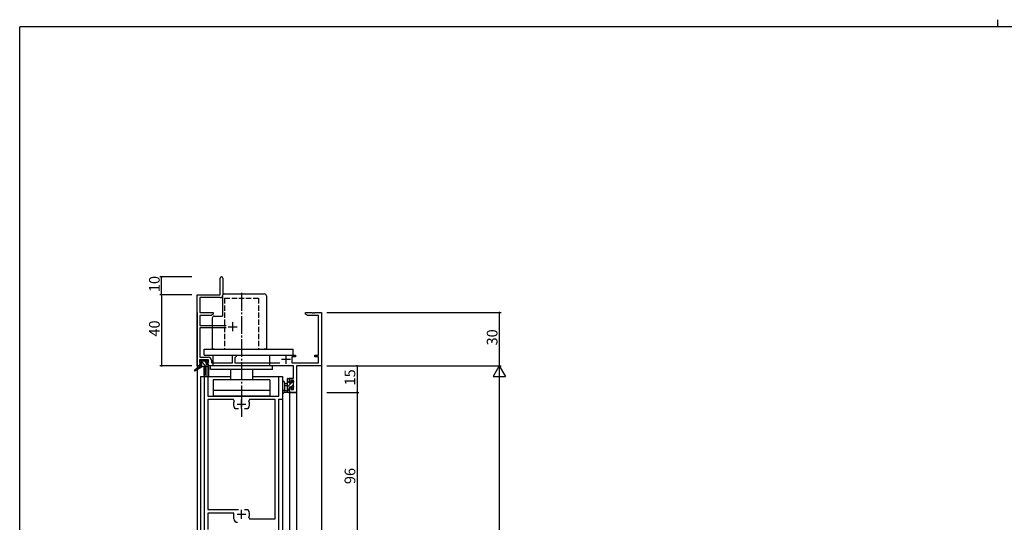
# Model space of a CAD drawing. Extents: x 0 to 1133, y 0 to 806.
# Drawn here: x 4 to 558, y 523 to 806 of the extents above; entities that cross this region are included whole.
import ezdxf

# ---------------------------------------------------------------- set-up
doc = ezdxf.new("R2010")
doc.units = 0
doc.linetypes.add('YCENTER_1', pattern=[13, 10, -1, 1, -1])
doc.linetypes.add('YHIDDEN_1', pattern=[4, 3, -1])
for name, color, linetype in [('YKK_11', 7, 'CONTINUOUS'), ('YKK_12', 2, 'CONTINUOUS'), ('YKK_13', 4, 'CONTINUOUS'), ('YKK_D', 6, 'CONTINUOUS'), ('YKK_ZWAK', 7, 'CONTINUOUS')]:
    doc.layers.add(name, color=color, linetype=linetype)
doc.styles.get("Standard").update_dxf_attribs({"font": 'ROMANS.SHX', "bigfont": 'EXTFONT.SHX'})

# ---------------------------------------------------------------- blocks, each defined once
blk = doc.blocks.new('A201')
at = {"layer": 'YKK_ZWAK', "color": 254, "linetype": 'Continuous'}
for p in [(571, 410), (21, 35)]:
    blk.add_line(p, (21, 410), dxfattribs=at)
at = {"layer": 'YKK_ZWAK', "color": 8, "linetype": 'Continuous'}
blk.add_line((296.01, 412), (296.01, 410), dxfattribs=at)

msp = doc.modelspace()

# ---------------------------------------------------------------- linework, layer by layer
at = {"layer": 'YKK_11', "color": 0, "linetype": 'ByBlock', "lineweight": -2}
for p, q in [((116.78, 651.28), (116.78, 660.53)), ((118.28, 660.53), (118.28, 651.15)), ((103.78, 611.28), (103.78, 651.28)), ((103.78, 651.28), (116.78, 651.28)), ((116.78, 649.65), (105.41, 649.65)), ((105.41, 649.65), (105.41, 641.28)), ((105.41, 641.28), (112.78, 641.28)), ((111.69, 639.65), (105.41, 639.65)), ((105.41, 639.65), (105.41, 633.93)), ((112.78, 640.28), (111.69, 639.65)), ((112.78, 641.28), (112.78, 640.28)), ((164.78, 640.28), (164.78, 641.28)), ((164.78, 641.28), (168.32, 641.28)), ((165.87, 639.65), (164.78, 640.28)), ((172.15, 639.65), (165.87, 639.65)), ((168.32, 641.28), (168.51, 641.16)), ((168.51, 641.16), (169.06, 641.16)), ((169.06, 641.16), (169.24, 641.28)), ((169.24, 641.28), (169.32, 641.28)), ((169.32, 641.28), (169.51, 641.16)), ((169.51, 641.16), (170.06, 641.16)), ((170.06, 641.16), (170.24, 641.28)), ((170.24, 641.28), (173.78, 641.28)), ((172.15, 617.38), (172.15, 639.65)), ((173.78, 641.28), (173.78, 611.28)), ((105.41, 633.93), (120.08, 633.93)), ((120.08, 632.63), (105.41, 632.63)), ((105.41, 632.63), (105.41, 616.21)), ((105.41, 616.21), (110.11, 616.21)), ((123.78, 612.91), (123.78, 617.38)), ((123.78, 617.38), (125.78, 617.38)), ((125.78, 616.58), (124.98, 615.78)), ((124.98, 615.78), (124.98, 612.91)), ((125.78, 617.38), (125.78, 616.58)), ((155.53, 617.38), (159.08, 617.38)), ((159.08, 616.38), (157.08, 616.38)), ((157.08, 616.38), (157.08, 612.91)), ((159.08, 617.38), (159.08, 616.38)), ((170.08, 616.38), (170.08, 617.38)), ((170.08, 617.38), (172.15, 617.38)), ((172.15, 616.38), (170.08, 616.38)), ((172.15, 612.91), (172.15, 616.38)), ((105.08, 611.28), (103.78, 611.28)), ((110.28, 614.58), (105.08, 614.58)), ((105.08, 614.58), (105.08, 613.08)), ((105.08, 613.08), (106.18, 613.08)), ((106.18, 612.28), (105.08, 612.28)), ((105.08, 612.28), (105.08, 611.28)), ((106.18, 613.08), (106.18, 612.28)), ((109.18, 612.28), (109.18, 613.08)), ((109.18, 613.08), (110.28, 613.08)), ((110.28, 612.28), (109.18, 612.28)), ((110.28, 613.08), (110.28, 614.58)), ((110.28, 611.28), (110.28, 612.28)), ((158.05, 611.28), (110.28, 611.28)), ((111.91, 614.41), (111.91, 612.91)), ((111.91, 612.91), (123.78, 612.91)), ((124.98, 612.91), (150.43, 612.91)), ((157.08, 612.91), (172.15, 612.91)), ((158.05, 604.38), (158.05, 611.28)), ((173.78, 611.28), (159.68, 611.28)), ((159.68, 611.28), (159.68, 596.28)), ((107.98, 501.28), (107.98, 605.28)), ((107.98, 605.28), (109.91, 605.28)), ((109.91, 605.28), (109.91, 594.28)), ((149.85, 594.28), (149.85, 605.28)), ((149.85, 605.28), (151.78, 605.28)), ((151.78, 605.28), (151.78, 592.28)), ((155.78, 602.08), (155.78, 604.38)), ((155.78, 604.38), (158.05, 604.38)), ((156.58, 602.08), (155.78, 602.08)), ((155.78, 596.28), (155.78, 599.08)), ((155.78, 599.08), (156.58, 599.08)), ((158.05, 603.18), (156.58, 603.18)), ((156.58, 603.18), (156.58, 602.08)), ((156.58, 599.08), (156.58, 597.91)), ((158.05, 597.91), (158.05, 603.18)), ((109.91, 594.28), (149.85, 594.28)), ((159.68, 596.28), (155.78, 596.28)), ((156.58, 597.91), (158.05, 597.91)), ((124.23, 592.35), (109.91, 592.35)), ((109.91, 592.35), (109.91, 530.48)), ((124.69, 591.65), (124.23, 592.35)), ((125.34, 587.08), (125.09, 587.21)), ((132.48, 587.21), (132.23, 587.08)), ((133.33, 592.35), (132.88, 591.65)), ((147.65, 592.35), (133.33, 592.35)), ((147.65, 525.21), (147.65, 592.35)), ((151.78, 592.28), (149.58, 592.28)), ((149.58, 592.28), (149.58, 518.28)), ((127.03, 587.08), (125.34, 587.08)), ((132.23, 587.08), (130.53, 587.08)), ((109.91, 530.48), (127.03, 530.48)), ((124.48, 528.48), (109.91, 528.48)), ((109.91, 528.48), (109.91, 519.24)), ((124.48, 525.28), (124.48, 528.48)), ((130.53, 530.48), (132.23, 530.48)), ((130.53, 530.48), (132.23, 530.48)), ((132.23, 530.48), (132.48, 530.36)), ((132.88, 525.92), (133.33, 525.21)), ((133.33, 525.21), (147.65, 525.21))]:
    msp.add_line(p, q, dxfattribs=at)
at = {"layer": 'YKK_11', "color": 2}
for p, q in [((121.28, 633.28), (126.28, 633.28)), ((123.78, 635.78), (123.78, 630.78)), ((151.28, 614.98), (156.28, 614.98)), ((153.78, 617.48), (153.78, 612.48)), ((126.28, 589.78), (131.28, 589.78)), ((128.78, 587.28), (128.78, 592.28)), ((126.28, 527.78), (131.28, 527.78)), ((128.78, 525.28), (128.78, 530.28))]:
    msp.add_line(p, q, dxfattribs=at)
at = {"layer": 'YKK_11', "color": 0, "linetype": 'ByBlock', "lineweight": -2}
for centre, radius, start, end in [((117.53, 660.53), 0.75, 360, 180), ((116.78, 651.15), 1.5, 270, 360), ((110.11, 614.41), 1.8, 0, 90), ((128.78, 589.78), 4.5, 155.5436, 214.8499), ((128.78, 589.78), 4.5, 325.1501, 24.4564), ((128.78, 527.78), 4.5, 335.5436, 34.8499), ((126.48, 525.28), 2, 180, 270)]:
    msp.add_arc(centre, radius, start, end, dxfattribs=at)
at = {"layer": 'YKK_12'}
for p, q in [((103.78, 641.28), (103.78, 398.78)), ((173.78, 641.28), (173.78, 398.78)), ((109.28, 610.78), (109.28, 605.28)), ((110.28, 610.78), (109.28, 610.78)), ((110.28, 610.78), (110.28, 605.28)), ((105.78, 605.28), (122.53, 605.28)), ((105.78, 605.28), (105.78, 398.78)), ((135.03, 605.28), (151.78, 605.28)), ((151.78, 605.28), (151.78, 398.78)), ((155.78, 596.28), (155.78, 398.78)), ((155.78, 596.28), (159.68, 596.28)), ((159.68, 596.28), (159.68, 398.78))]:
    msp.add_line(p, q, dxfattribs=at)
at = {"layer": 'YKK_13'}
for p, q in [((118.08, 650.58), (118.08, 639.28)), ((119.28, 651.78), (141.58, 651.78)), ((142.78, 650.58), (142.78, 620.58)), ((112.28, 638.09), (112.28, 620.58)), ((113.48, 639.28), (118.08, 639.28)), ((107.78, 620.58), (157.78, 620.58)), ((107.78, 617.38), (107.78, 620.58)), ((113.48, 620.58), (112.28, 620.58)), ((142.78, 620.58), (141.58, 620.58)), ((157.78, 617.38), (157.78, 620.58)), ((107.78, 617.38), (157.78, 617.38)), ((112.78, 617.28), (144.78, 617.28)), ((112.78, 611.28), (112.78, 617.28)), ((144.78, 611.28), (144.78, 617.28)), ((105.48, 610.98), (102.42, 608.93)), ((106.98, 610.98), (102.74, 608.43)), ((105.28, 613.48), (105.28, 613.98)), ((105.48, 611.68), (105.48, 610.98)), ((109.68, 610.98), (105.48, 610.98)), ((105.58, 614.28), (106.08, 614.28)), ((106.48, 613.18), (105.58, 613.18)), ((105.78, 611.98), (106.48, 611.98)), ((106.28, 614.08), (108.38, 614.08)), ((106.48, 611.98), (106.48, 613.18)), ((107.58, 610.98), (107.68, 605.98)), ((108.38, 610.98), (108.28, 605.98)), ((108.58, 614.28), (109.18, 614.28)), ((108.88, 612.72), (108.88, 611.98)), ((108.88, 611.98), (109.68, 611.98)), ((109.68, 613.18), (109.34, 613.18)), ((109.39, 614.2), (109.89, 613.7)), ((109.98, 611.68), (109.98, 611.28)), ((111.28, 609.28), (111.28, 611.28)), ((146.28, 610.28), (146.28, 611.28)), ((146.28, 609.28), (146.28, 610.28)), ((146.28, 609.28), (111.28, 609.28)), ((122.53, 609.28), (122.53, 603.48)), ((135.03, 609.28), (135.03, 603.48)), ((154.58, 596.28), (154.58, 603.88)), ((154.64, 604.06), (154.71, 604.13)), ((154.88, 604.18), (155.48, 604.18)), ((155.78, 603.88), (155.78, 603.28)), ((144.78, 603.48), (112.78, 603.48)), ((112.78, 603.48), (112.78, 597.48)), ((144.78, 603.48), (144.78, 597.48)), ((151.78, 602.01), (151.78, 596.85)), ((152.98, 602.01), (152.99, 598.05)), ((154.58, 601.18), (153.44, 601.08)), ((154.58, 599.98), (153.44, 600.09)), ((154.58, 601.76), (155.58, 602.76)), ((154.58, 599.51), (156.85, 601.78)), ((154.58, 597.27), (155.58, 598.27)), ((155.58, 603.08), (155.58, 601.78)), ((155.58, 601.78), (156.98, 601.78)), ((156.52, 599.38), (155.58, 599.38)), ((155.58, 599.38), (155.58, 597.38)), ((156.95, 599.63), (157.88, 600.57)), ((156.98, 601.91), (157.98, 602.91)), ((156.98, 601.78), (156.98, 602.68)), ((156.98, 598.58), (156.98, 598.92)), ((157.28, 602.98), (157.78, 602.98)), ((157.99, 598.87), (157.49, 598.37)), ((157.88, 601.98), (157.88, 599.88)), ((158.08, 602.68), (158.08, 602.18)), ((158.08, 599.68), (158.08, 599.08)), ((128.78, 597.48), (112.78, 597.48)), ((112.78, 597.48), (112.78, 594.28)), ((144.78, 597.48), (112.78, 597.48)), ((144.78, 594.28), (112.78, 594.28)), ((144.78, 597.48), (144.78, 594.28)), ((155.48, 596.28), (152.8, 596.28)), ((153.4, 597.48), (154.58, 597.48)), ((155.78, 597.18), (155.78, 596.58))]:
    msp.add_line(p, q, dxfattribs=at)
at = {"layer": 'YKK_13', "linetype": 'YHIDDEN_1'}
for p, q in [((119.28, 649.28), (119.28, 620.58)), ((119.28, 649.28), (138.28, 649.28)), ((138.28, 649.28), (138.28, 620.58))]:
    msp.add_line(p, q, dxfattribs=at)
at = {"layer": 'YKK_13', "linetype": 'YCENTER_1'}
msp.add_line((128.78, 652.28), (128.78, 582.63), dxfattribs=at)
at = {"layer": 'YKK_13', "lineweight": -3}
for p, q in [((108.99, 610.98), (105.69, 614.28)), ((106.75, 610.98), (105.75, 611.98)), ((108.8, 613.42), (108.14, 614.08))]:
    msp.add_line(p, q, dxfattribs=at)
at = {"layer": 'YKK_13'}
for centre, radius, start, end in [((119.28, 650.58), 1.2, 90, 180), ((141.58, 650.58), 1.2, 0, 90), ((113.48, 638.08), 1.2, 90, 180), ((105.58, 613.98), 0.3, 90, 180), ((105.58, 613.48), 0.3, 180, 270), ((105.78, 611.68), 0.3, 90, 180), ((106.08, 614.08), 0.2, 0, 90), ((108.58, 614.08), 0.2, 90, 180), ((108.88, 613.18), 0.25, 33.0557, 236.9443), ((108.58, 612.72), 0.3, 0, 56.9443), ((109.34, 613.48), 0.3, 213.0557, 270), ((109.18, 613.98), 0.3, 45, 90), ((109.68, 613.48), 0.3, 270, 45), ((109.68, 611.68), 0.3, 0, 90), ((109.68, 611.28), 0.3, 270, 0), ((102.58, 608.68), 0.3, 123.769, 301.0615), ((107.98, 605.98), 0.3, 181.1696, 358.8554), ((154.88, 603.88), 0.3, 90, 180), ((155.48, 603.88), 0.3, 0, 90), ((152.38, 602.01), 0.6, 0.0402, 180.0402), ((153.48, 600.58), 0.5, 95.0921, 264.9079), ((155.58, 603.28), 0.2, 270, 0), ((156.52, 599.68), 0.3, 270, 326.9443), ((156.98, 599.38), 0.25, 303.0557, 146.9443), ((157.28, 602.68), 0.3, 90, 180), ((157.28, 598.92), 0.3, 123.0557, 180), ((157.28, 598.58), 0.3, 180, 315), ((157.78, 602.68), 0.3, 0, 90), ((157.88, 602.18), 0.2, 270, 0), ((157.88, 599.68), 0.2, 0, 90), ((157.78, 599.08), 0.3, 315, 0), ((152.08, 596.85), 0.3, 180, 229.4712), ((151.69, 596.39), 0.3, 349.4712, 49.4712), ((152.28, 596.28), 0.3, 169.4712, 330), ((152.8, 595.98), 0.3, 90, 150), ((152.88, 597.48), 0.3, 109.1898, 330), ((152.69, 598.05), 0.3, 289.1898, 0.0402), ((153.4, 597.18), 0.3, 90, 150), ((155.48, 596.58), 0.3, 270, 0), ((155.58, 597.18), 0.2, 360, 90)]:
    msp.add_arc(centre, radius, start, end, dxfattribs=at)
at = {"layer": 'YKK_D'}
for p, q in [((100.78, 661.28), (82.78, 661.28)), ((83.78, 651.28), (83.78, 661.28)), ((100.78, 651.28), (82.78, 651.28)), ((100.78, 651.28), (82.78, 651.28)), ((83.78, 651.28), (83.78, 611.28)), ((176.78, 641.28), (274.78, 641.28)), ((273.78, 641.28), (273.78, 611.28)), ((100.78, 611.28), (82.78, 611.28)), ((176.78, 611.28), (194.78, 611.28)), ((176.78, 611.28), (274.78, 611.28)), ((176.78, 611.28), (274.78, 611.28)), ((193.78, 611.28), (193.78, 596.28)), ((273.78, 604.28), (273.78, 218.28)), ((176.78, 596.28), (194.78, 596.28)), ((176.78, 596.28), (194.78, 596.28)), ((193.78, 596.28), (193.78, 500.28))]:
    msp.add_line(p, q, dxfattribs=at)
at = {"layer": 'YKK_D', "lineweight": -2}
for p, q in [((273.78, 611.28), (270.28, 605.22)), ((273.78, 611.28), (277.28, 605.22)), ((273.78, 611.28), (273.78, 599.16)), ((270.28, 605.22), (277.28, 605.22))]:
    msp.add_line(p, q, dxfattribs=at)
at = {"layer": 'YKK_D', "linetype": 'ByBlock', "const_width": 0.85}
for points in [[(83.78, 661.18, 1), (83.78, 661.39, 1)], [(83.78, 651.18, 1), (83.78, 651.39, 1)], [(83.78, 651.39, 1), (83.78, 651.18, 1)], [(273.78, 641.18, 1), (273.78, 641.39, 1)], [(83.78, 611.39, 1), (83.78, 611.18, 1)], [(193.78, 611.18, 1), (193.78, 611.39, 1)], [(193.78, 596.39, 1), (193.78, 596.18, 1)], [(193.78, 596.18, 1), (193.78, 596.39, 1)]]:
    msp.add_lwpolyline(points, format="xyb", close=True, dxfattribs=at)

# ---------------------------------------------------------------- block references
at = {"layer": 'YKK_ZWAK', "xscale": 2, "yscale": 2, "zscale": 2}
msp.add_blockref('A201', (-38, -18), dxfattribs=at)

# ---------------------------------------------------------------- texts
at = {"layer": 'YKK_D'}
for s, p in [('10', (82.78, 652.76)), ('40', (82.78, 627.76)), ('30', (272.78, 622.76)), ('15', (192.78, 600.26)), ('96', (192.78, 544.76))]:
    msp.add_text(s, height=6, rotation=90, dxfattribs=at).set_placement(p)

doc.saveas('drawing.dxf')
